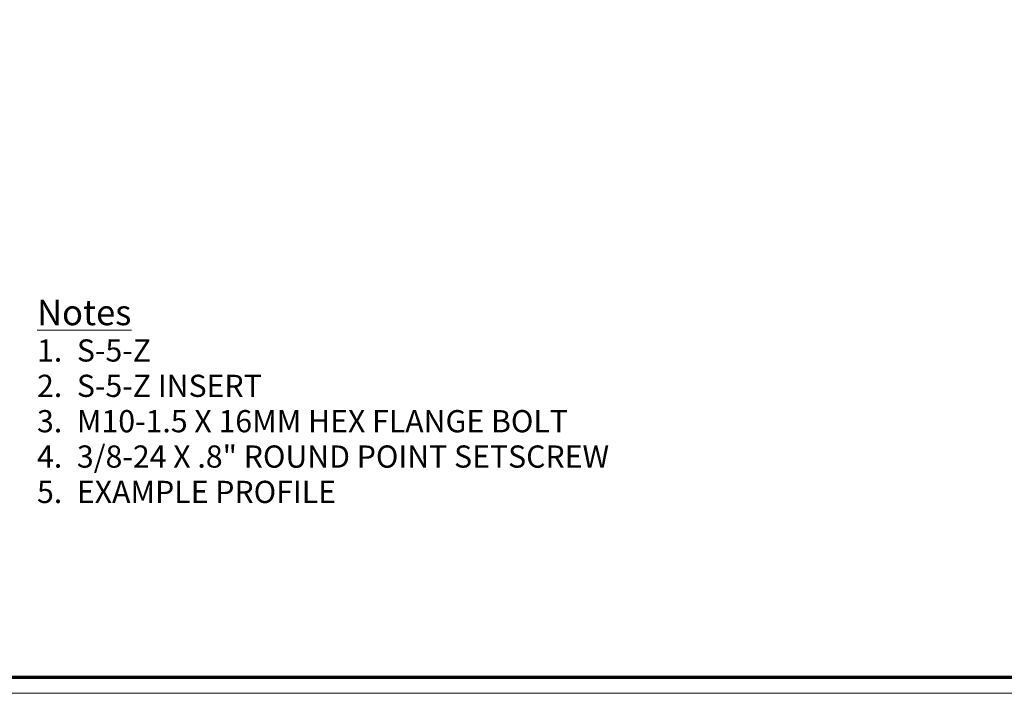
# Model space of a CAD drawing. Units: inches. Extents: x -4.5 to 4.5, y -3 to 3.
# Drawn here: x -2.15 to 0.94, y -3 to -0.89 of the extents above; entities that cross this region are included whole.
import ezdxf

# ---------------------------------------------------------------- set-up
doc = ezdxf.new("R2010")
doc.units = ezdxf.units.IN
doc.header["$LTSCALE"] = 0.2
doc.header["$MEASUREMENT"] = 0
doc.layers.add('None', color=7, linetype='Continuous', lineweight=5)
doc.layers.add('Roof', color=7, linetype='Continuous', lineweight=13)
doc.styles.add('Arial', font='Arial')

# ---------------------------------------------------------------- blocks, each defined once
blk = doc.blocks.new('Group-2-1')
at = {"layer": 'Roof', "color": 7, "linetype": 'Continuous', "lineweight": 13, "flags": 128}
blk.add_lwpolyline([(-9, 6), (9, 6), (9, -6), (-9, -6)], close=True, dxfattribs=at)
at = {"layer": 'Roof', "color": 7, "linetype": 'Continuous', "lineweight": 70, "flags": 128}
blk.add_lwpolyline([(-8.9, 5.9), (8.9, 5.9), (8.9, -5.9), (-8.9, -5.9)], close=True, dxfattribs=at)
blk = doc.blocks.new('CUSTOM CCD TITLE BLOCK')
at = {"layer": 'Roof', "color": 7}
blk.add_blockref('Group-2-1', (0, 0), dxfattribs=at)
blk = doc.blocks.new('Group-48-1')
at = {"layer": 'Roof', "color": 7, "char_height": 0.1392, "attachment_point": 1, "line_spacing_factor": 0.971628, "style": 'Arial'}
for s, insert in [('1.', (0, -0.2911)), ('2.', (0, -0.5127)), ('3.', (0, -0.7344)), ('4.', (0, -0.9561)), ('5.', (0, -1.1777))]:
    blk.add_mtext(s, dxfattribs=dict(at, insert=insert))
blk = doc.blocks.new('Group-49-1')
at = {"layer": 'Roof', "color": 7, "attachment_point": 1, "line_spacing_factor": 0.971628, "style": 'Arial'}
for s, insert, char_height, width in [('S-5-Z ', (0.25, -0.2911), 0.1392, 1.053911), ('S-5-Z INSERT', (0.25, -0.5127), 0.139196, 2.336501), ('M10-1.5 X 16MM HEX FLANGE BOLT', (0.25, -0.7344), 0.139196, 4.645), ('3/8-24 X .8" ROUND POINT SETSCREW', (0.25, -0.9561), 0.139196, 4.645), ('EXAMPLE PROFILE', (0.25, -1.1777), 0.139196, 2.773973)]:
    blk.add_mtext(s, dxfattribs=dict(at, insert=insert, char_height=char_height, width=width))
blk = doc.blocks.new('Group-50-1')
at = {"layer": 'Roof', "color": 7}
for name in ['Group-48-1', 'Group-49-1']:
    blk.add_blockref(name, (0, 0), dxfattribs=at)
blk = doc.blocks.new('Keynote Legend')
at = {"layer": 'Roof', "color": 7}
blk.add_blockref('Group-50-1', (0, 0), dxfattribs=at)
at = {"layer": 'Roof', "color": 7, "insert": (0, -0.0431), "char_height": 0.15908, "attachment_point": 1, "line_spacing_factor": 0.971628, "style": 'Arial'}
blk.add_mtext('{\\LNotes}', dxfattribs=at)

msp = doc.modelspace()

# ---------------------------------------------------------------- block references
at = {"layer": 'Roof', "color": 7, "xscale": 0.5, "yscale": 0.5, "zscale": 0.5}
for name, p in [('CUSTOM CCD TITLE BLOCK', (0, 0)), ('Keynote Legend', (-2.0975, -1.745))]:
    msp.add_blockref(name, p, dxfattribs=at)

doc.saveas('drawing.dxf')
